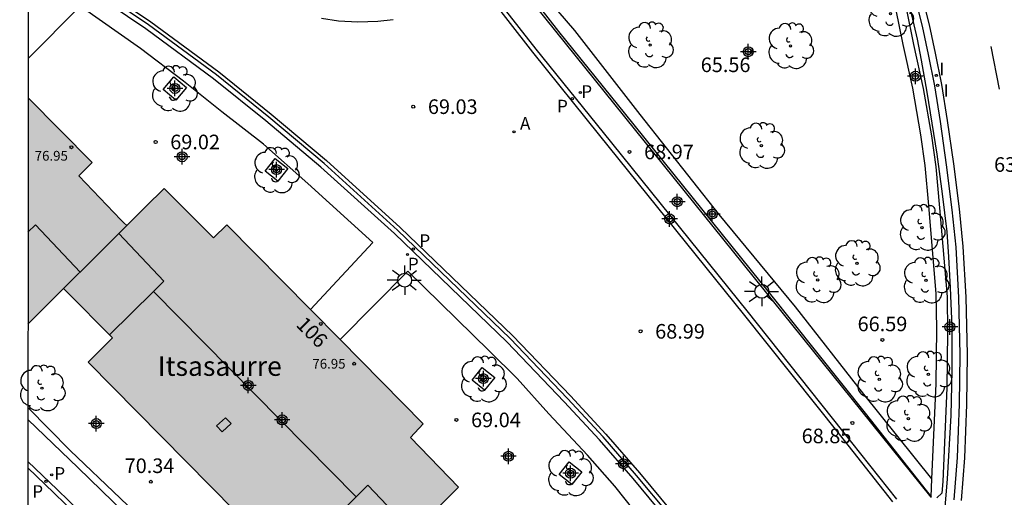
# Model space of a CAD drawing. Units: metres. Extents: x 580993 to 581349, y 4795540 to 4795791.
# Drawn here: x 580994 to 581044, y 4795657 to 4795681 of the extents above; entities that cross this region are included whole.
import ezdxf
from ezdxf.enums import TextEntityAlignment as Align

# ---------------------------------------------------------------- set-up
doc = ezdxf.new("R2010")
doc.units = ezdxf.units.M
doc.header["$MEASUREMENT"] = 0
for name, color, linetype in [('010106', 9, 'Continuous'), ('020204', 9, 'Continuous'), ('020308', 9, 'Continuous'), ('060108', 9, 'Continuous'), ('060113', 4, 'Continuous'), ('060144', 9, 'Continuous'), ('060145', 9, 'Continuous'), ('070105', 6, 'Continuous'), ('080106', 1, 'Continuous'), ('080109', 9, 'Continuous'), ('080201', 9, 'Continuous'), ('080202', 9, 'Continuous'), ('080303', 9, 'Continuous'), ('080304', 9, 'Continuous'), ('080308', 9, 'Continuous'), ('100101', 9, 'Continuous'), ('100107', 3, 'Continuous'), ('100116', 71, 'Continuous'), ('100202', 3, 'Continuous'), ('200205', 4, 'Continuous'), ('200305', 4, 'Continuous'), ('210203', 4, 'Continuous'), ('210205', 4, 'Continuous'), ('210303', 4, 'Continuous'), ('210305', 4, 'Continuous'), ('250206', 9, 'Continuous'), ('260101', 9, 'Continuous'), ('270204', 9, 'Continuous'), ('270304', 9, 'Continuous'), ('990501', 21, 'Continuous'), ('C_Edificios', 5, 'Continuous'), ('Centroides', 1, 'Continuous')]:
    doc.layers.add(name, color=color, linetype=linetype)
doc.layers.add('080111', color=7, linetype='Continuous', lineweight=30)
doc.layers.add('080117', color=7, linetype='Continuous', lineweight=20)
doc.styles.add('ARIAL', font='arial.ttf', dxfattribs={"height": 1})
doc.styles.add('ARIALI', font='ariali.ttf', dxfattribs={"height": 1})
doc.styles.add('ROMANS', font='romans__.ttf', dxfattribs={"height": 1})
doc.styles.get("Standard").update_dxf_attribs({"font": 'arial.ttf'})

# ---------------------------------------------------------------- blocks, each defined once
blk = doc.blocks.new('PLUVI3')
blk.add_circle((0, 0), 0.055)
blk = doc.blocks.new('PLUVI2')
blk.add_circle((0, 0), 0.055)
blk = doc.blocks.new('PUNTO')
blk.add_circle((0, 0), 0.075)
blk = doc.blocks.new('COTAPU')
blk.add_circle((0, 0), 0.075)
blk = doc.blocks.new('FAROLA')
for p, q in [((-0.63, 0.51), (-0.255, 0.245)), ((0, 0.355), (0, 0.755)), ((-0.355, 0), (-0.895, 0)), ((0.605, 0.49), (0.276, 0.223)), ((0.355, 0), (0.855, 0)), ((-0.65, -0.52), (-0.255, -0.24)), ((0, -0.355), (0, -0.755)), ((0.585, -0.52), (0.256, -0.246))]:
    blk.add_line(p, q)
blk.add_circle((0, 0), 0.355)
blk = doc.blocks.new('ARBOL')
blk.add_circle((0, 0), 0.0587)
for centre, radius, start, end in [((-0.28, 0.855), 0.3, 359.2878, 173.6078), ((0.097, 0.97), 0.21, 23.1565, 160.4665), ((0.438, 0.881), 0.24, 301.578, 139.328), ((-0.564, 0.381), 0.532, 92.28, 254.58), ((0.656, 0.288), 0.443, 319.8556, 114.7656), ((-0.091, 0.321), 0.12, 119.14, 310.56), ((0.819, -0.249), 0.383, 235.5275, 62.0275), ((-0.556, -0.339), 0.555, 142.64, 266.54), ((-0.039, -0.384), 0.21, 189.64, 323.88), ((-0.301, -0.676), 0.45, 213.78, 295.32), ((0.299, -0.624), 0.532, 224.67, 0.24)]:
    blk.add_arc(centre, radius, start, end)
blk = doc.blocks.new('BloquePortal')
blk.add_circle((0, 0), 0.075)
at = {"flags": 5}
blk.add_attdef('INDICE', text='', height=0.75, dxfattribs=at).set_placement((0, 0), align=Align.MIDDLE_CENTER)
blk = doc.blocks.new('ABAS')
blk.add_circle((0, 0), 0.055)
blk = doc.blocks.new('REIND')
blk.add_circle((0, 0), 0.055)
blk = doc.blocks.new('Centroide')
for points in [[(0.402, 0), (-0.402, 0)], [(0, -0.402), (0, 0.402)]]:
    blk.add_lwpolyline(points)
for radius in [0.256, 0.159]:
    blk.add_circle((0, 0), radius)

msp = doc.modelspace()

# ---------------------------------------------------------------- hatches: boundary and pattern name
at = {"layer": '990501'}
for points in [[(580996.839, 4795673.181), (580997.517, 4795673.85), (580994.225, 4795677.181), (580994.224, 4795665.552), (580995.138, 4795666.468), (580996.051, 4795667.384), (580997.678, 4795668.999), (580999.306, 4795670.615), (580999.148, 4795670.762), (580998.989, 4795670.908)], [(581004.435, 4795670.659), (581003.756, 4795669.992), (581001.216, 4795672.528), (581000.261, 4795671.572), (580999.306, 4795670.615), (580997.678, 4795668.999), (580996.051, 4795667.384), (580996.493, 4795666.945), (580998.265, 4795665.149), (580998.567, 4795664.843), (580997.309, 4795663.603), (581007.368, 4795653.4), (581008.002, 4795654.025), (581008.635, 4795654.649), (581010.544, 4795652.711), (581011.102, 4795652.149), (581012.772, 4795653.702), (581014.443, 4795655.255), (581016.343, 4795657.183), (581013.871, 4795659.72), (581014.532, 4795660.433)]]:
    msp.add_hatch(color=256, dxfattribs=at).paths.add_polyline_path(points, flags=0)

# ---------------------------------------------------------------- linework, layer by layer
at = {"layer": '010106'}
msp.add_lwpolyline([(580994.222, 4795540.216), (581344.212, 4795540.209), (581344.217, 4795790.202), (580994.227, 4795790.209)], close=True, dxfattribs=at)
at = {"layer": '060108', "flags": 128}
for points in [[(581026.962, 4795655.639), (581025.313, 4795657.625), (581023.59, 4795659.601), (581021.774, 4795661.566), (581018.821, 4795664.641), (581013.05, 4795670.202), (581009.277, 4795673.627), (581006.448, 4795676.006), (581003.756, 4795678.164), (581000.276, 4795680.735), (580997.457, 4795682.64), (580995.984, 4795683.54), (580994.225, 4795684.48)], [(581041.815, 4795656.525), (581041.986, 4795658.705), (581042.088, 4795661.434), (581042.125, 4795663.985), (581042.061, 4795666.916), (581041.909, 4795669.511), (581041.718, 4795671.43), (581041.426, 4795673.742), (581041.112, 4795675.959), (581040.815, 4795677.806), (581040.494, 4795679.401), (581040.183, 4795680.859), (581039.606, 4795683.163)], [(581017.89, 4795682.803), (581020.326, 4795679.676), (581023.772, 4795675.398), (581031.154, 4795666.228), (581036.08, 4795660.048), (581038.842, 4795656.551)], [(580994.224, 4795658.498), (580995.725, 4795657.051), (581002.914, 4795650.073)]]:
    msp.add_lwpolyline(points, dxfattribs=at)
at = {"layer": '060113', "flags": 128}
for points in [[(581027.152, 4795655.789), (581025.497, 4795657.782), (581023.77, 4795659.763), (581021.95, 4795661.732), (581018.992, 4795664.812), (581013.215, 4795670.379), (581009.436, 4795673.809), (581006.602, 4795676.193), (581003.904, 4795678.356), (581000.416, 4795680.933), (580997.588, 4795682.844), (580996.104, 4795683.75), (580994.225, 4795684.755)], [(581039.948, 4795683.254), (581040.528, 4795680.939), (581040.841, 4795679.473), (581041.164, 4795677.869), (581041.462, 4795676.012), (581041.777, 4795673.789), (581042.07, 4795671.47), (581042.262, 4795669.539), (581042.415, 4795666.93), (581042.479, 4795663.987), (581042.442, 4795661.425), (581042.34, 4795658.685), (581042.168, 4795656.495)], [(581017.724, 4795682.638), (581020.144, 4795679.531), (581023.591, 4795675.252), (581030.972, 4795666.082), (581035.898, 4795659.903), (581038.646, 4795656.424)], [(581009.306, 4795681.272), (581010.179, 4795681.139), (581011.17, 4795681.093), (581012.2, 4795681.122), (581012.986, 4795681.205)], [(580994.224, 4795658.161), (580995.557, 4795656.876), (581002.747, 4795649.898)]]:
    msp.add_lwpolyline(points, dxfattribs=at)
at = {"layer": '060144', "flags": 128}
msp.add_lwpolyline([(581040.631, 4795656.667), (581018.293, 4795684.414)], dxfattribs=at)
at = {"layer": '060145', "flags": 128}
for points in [[(581008.733, 4795666.307), (581011.948, 4795669.741), (581008.597, 4795672.78), (581006.332, 4795674.795), (581004.189, 4795676.462), (581002.213, 4795678.042), (581000.008, 4795679.709), (580996.912, 4795681.891), (580994.225, 4795679.21)], [(581021.847, 4795649.137), (581026.947, 4795653.914), (581025.897, 4795655.316), (581024.378, 4795657.229), (581022.972, 4795658.824), (581020.993, 4795660.942), (581019.358, 4795662.751), (581017.929, 4795664.188), (581013.746, 4795668.268), (581010.265, 4795664.755)], [(580994.224, 4795660.647), (580996.796, 4795658.168), (581003.984, 4795651.191), (581020.958, 4795634.955), (581021.878, 4795634.035), (581022.382, 4795633.601), (581022.476, 4795633.548)]]:
    msp.add_lwpolyline(points, dxfattribs=at)
at = {"layer": '070105', "flags": 128}
for points in [[(581032.584, 4795699.677), (581032.679, 4795699.294), (581033.227, 4795698.276), (581033.97, 4795696.73), (581034.773, 4795694.877), (581036.357, 4795691.065), (581037.23, 4795688.863), (581037.854, 4795687.065), (581038.303, 4795685.658), (581038.88, 4795683.502), (581039.367, 4795681.705), (581039.728, 4795679.93), (581040.221, 4795677.669), (581040.649, 4795675.23), (581040.864, 4795673.636), (581041.064, 4795671.536), (581041.448, 4795666.958), (581041.471, 4795665.134), (581041.441, 4795662.278), (581041.233, 4795657.463), (581041.184, 4795656.862), (581040.927, 4795656.626)], [(581041.187, 4795654.09), (581041.477, 4795657.608), (581041.658, 4795660.863), (581041.714, 4795663.171), (581041.716, 4795665.416), (581041.621, 4795667.41), (581041.543, 4795669.013), (581041.451, 4795670.289), (581041.218, 4795672.241), (581040.945, 4795674.278), (581040.43, 4795677.467), (581040.141, 4795679.125), (581039.931, 4795680.192), (581039.518, 4795681.967), (581038.533, 4795685.466), (581037.951, 4795687.275), (581037.194, 4795689.454), (581036.341, 4795691.613), (581035.263, 4795694.302), (581034.305, 4795696.452), (581032.849, 4795699.398), (581032.669, 4795699.755)], [(581040.671, 4795657.598), (581040.885, 4795662.488), (581040.916, 4795665.317), (581040.895, 4795667.104), (581040.515, 4795671.644), (581040.32, 4795673.712), (581040.109, 4795675.28), (581039.687, 4795677.686), (581039.198, 4795679.927), (581038.841, 4795681.684), (581038.359, 4795683.465), (581037.784, 4795685.606), (581037.346, 4795686.975), (581036.732, 4795688.741), (581035.866, 4795690.923), (581034.288, 4795694.717), (581033.495, 4795696.543), (581032.774, 4795698.035), (581032.122, 4795699.253)], [(581040.631, 4795656.678), (581040.671, 4795657.598)], [(581040.63, 4795656.645), (581040.631, 4795656.667), (581040.631, 4795656.678)]]:
    msp.add_lwpolyline(points, dxfattribs=at)
at = {"layer": '080106', "flags": 128}
msp.add_lwpolyline([(581003.911, 4795660.324), (581004.374, 4795660.743), (581004.66, 4795660.442), (581004.197, 4795660.023), (581003.911, 4795660.324)], dxfattribs=at)
at = {"layer": '080109', "flags": 128}
for points in [[(580994.224, 4795670.27), (580994.609, 4795670.651), (580996.901, 4795668.228)], [(581000.667, 4795667.223), (581001.205, 4795667.755), (580998.891, 4795670.202)], [(581000.667, 4795667.223), (580998.415, 4795664.997)], [(581011.082, 4795656.687), (581000.667, 4795667.223)], [(581011.082, 4795656.687), (581011.684, 4795657.282), (581013.995, 4795654.839)], [(581011.082, 4795656.687), (581008.825, 4795654.456)]]:
    msp.add_lwpolyline(points, dxfattribs=at)
at = {"layer": '080111'}
for points in [[(580994.225, 4795677.181), (580997.517, 4795673.85), (580996.839, 4795673.181), (580998.989, 4795670.908), (580999.148, 4795670.762), (580999.306, 4795670.615)], [(581011.102, 4795652.149), (581010.544, 4795652.711), (581008.635, 4795654.649), (581008.002, 4795654.025), (581007.368, 4795653.4), (580997.309, 4795663.603), (580998.567, 4795664.843), (580998.265, 4795665.149), (580996.493, 4795666.945), (580996.051, 4795667.384)], [(581010.265, 4795664.755), (581014.532, 4795660.433), (581013.871, 4795659.72), (581016.343, 4795657.183), (581014.443, 4795655.255)]]:
    msp.add_lwpolyline(points, dxfattribs=at)
at = {"layer": '080111', "flags": 128}
for points in [[(580999.306, 4795670.615), (581000.261, 4795671.572), (581001.216, 4795672.528), (581003.756, 4795669.992), (581004.435, 4795670.659), (581008.733, 4795666.307)], [(580996.051, 4795667.384), (580995.138, 4795666.468), (580994.224, 4795665.552)], [(581008.733, 4795666.307), (581010.265, 4795664.755)]]:
    msp.add_lwpolyline(points, dxfattribs=at)
at = {"layer": '080117', "flags": 128}
for points in [[(580997.678, 4795668.999), (580999.306, 4795670.615)], [(580996.051, 4795667.384), (580997.678, 4795668.999)]]:
    msp.add_lwpolyline(points, dxfattribs=at)
at = {"layer": '100101', "flags": 128}
for points in [[(581001.724, 4795678.257), (581002.373, 4795677.708), (581001.824, 4795677.059), (581001.175, 4795677.608), (581001.724, 4795678.257)], [(581006.923, 4795674.065), (581007.571, 4795673.548), (581007.054, 4795672.9), (581006.406, 4795673.417), (581006.923, 4795674.065)], [(581017.558, 4795663.329), (581018.206, 4795662.812), (581017.689, 4795662.164), (581017.041, 4795662.681), (581017.558, 4795663.329)], [(581022.039, 4795658.472), (581022.687, 4795657.955), (581022.17, 4795657.307), (581021.522, 4795657.824), (581022.039, 4795658.472)]]:
    msp.add_lwpolyline(points, dxfattribs=at)
at = {"layer": '100107', "flags": 128}
for points in [[(581040.671, 4795657.598), (581037.175, 4795661.955), (581033.662, 4795666.448), (581029.74, 4795671.188), (581025.686, 4795676.329), (581022.328, 4795680.641), (581019.112, 4795684.383), (581019.062, 4795684.594), (581019.034, 4795684.942), (581019.048, 4795685.31), (581018.866, 4795685.559)], [(580994.224, 4795661.267), (580996.397, 4795659.056), (581001.567, 4795654.131), (581006.527, 4795649.259), (581011.097, 4795644.894), (581021.648, 4795634.643), (581022.746, 4795633.632)]]:
    msp.add_lwpolyline(points, dxfattribs=at)
at = {"layer": '100116', "flags": 128}
msp.add_lwpolyline([(581018.472, 4795684.691), (581018.991, 4795683.803), (581021.489, 4795680.597), (581024.927, 4795676.328), (581032.312, 4795667.155), (581037.242, 4795660.97), (581040.631, 4795656.678)], dxfattribs=at)
at = {"layer": '260101', "flags": 128}
for points in [[(580994.225, 4795684.979), (580996.203, 4795683.922), (580997.695, 4795683.01), (581000.53, 4795681.094), (581004.024, 4795678.513), (581006.727, 4795676.346), (581009.567, 4795673.958), (581013.351, 4795670.523), (581019.132, 4795664.952), (581022.094, 4795661.868), (581023.917, 4795659.895), (581025.648, 4795657.91), (581027.307, 4795655.912), (581029.579, 4795652.905), (581030.634, 4795651.327), (581031.953, 4795648.961), (581032.501, 4795647.62), (581032.66, 4795646.681), (581032.639, 4795645.541)], [(581043.693, 4795679.814), (581044.126, 4795677.62)]]:
    msp.add_lwpolyline(points, dxfattribs=at)

# ---------------------------------------------------------------- block references
at = {"layer": '020204', "rotation": 359.9987685839998}
for p in [(581031.412, 4795679.53, 65.556), (581014.022, 4795676.727, 69.033), (581000.783, 4795674.912, 69.024), (581025.131, 4795674.402, 68.971), (581025.7, 4795665.183, 68.986), (581038.127, 4795664.742, 66.588), (581016.24, 4795660.631, 69.037), (581036.584, 4795660.474, 68.852), (581000.537, 4795657.454, 70.342)]:
    msp.add_blockref('COTAPU', p, dxfattribs=at)
at = {"layer": '080201', "rotation": 359.9987685839998}
for p in [(580996.453, 4795674.641, 76.945), (581010.984, 4795663.516, 76.945)]:
    msp.add_blockref('PUNTO', p, dxfattribs=at)
at = {"layer": '080202', "rotation": 359.9987685839998}
msp.add_blockref('BloquePortal', (581009.272, 4795665.564), dxfattribs=at)
at = {"layer": '100202', "rotation": 359.9987685839998}
for p in [(581038.543, 4795681.503), (581026.194, 4795679.893), (581033.404, 4795679.849), (581001.731, 4795677.651), (581031.906, 4795674.721), (581006.978, 4795673.465), (581040.157, 4795670.513), (581036.817, 4795668.683), (581034.805, 4795667.822), (581040.36, 4795667.802), (581017.605, 4795662.719), (581037.967, 4795662.715), (581040.489, 4795662.973), (580994.944, 4795662.263), (581039.464, 4795660.696), (581022.085, 4795657.898)]:
    msp.add_blockref('ARBOL', p, dxfattribs=at)
at = {"layer": '200205', "rotation": 359.9987685839998}
msp.add_blockref('ABAS', (581019.197, 4795675.433, 69.022), dxfattribs=at)
at = {"layer": '210203', "rotation": 359.9987685839998}
for p in [(581022.607, 4795677.454, 69.005), (581013.726, 4795669.128, 69.011), (580995.442, 4795657.811, 70.557)]:
    msp.add_blockref('PLUVI2', p, dxfattribs=at)
at = {"layer": '210205', "rotation": 359.9987685839998}
for p in [(581022.195, 4795677.137, 68.82), (581014.025, 4795669.411, 68.884), (580995.152, 4795657.477, 70.347)]:
    msp.add_blockref('PLUVI3', p, dxfattribs=at)
at = {"layer": '250206', "rotation": 359.9987685839998}
for p in [(581013.579, 4795667.81), (581031.932, 4795667.238)]:
    msp.add_blockref('FAROLA', p, dxfattribs=at)
at = {"layer": '270204', "rotation": 359.9987685839998}
for p in [(581040.894, 4795678.333, 62.595), (581040.963, 4795677.826, 62.635)]:
    msp.add_blockref('REIND', p, dxfattribs=at)
at = {"layer": 'C_Edificios', "rotation": 359.9987685839998}
msp.add_blockref('Centroide', (581005.544, 4795662.403), dxfattribs=at)
at = {"layer": 'Centroides', "rotation": 359.9987685839998}
for p in [(581031.234, 4795679.551), (581039.823, 4795678.291), (581001.774, 4795677.662), (581002.144, 4795674.152), (581006.994, 4795673.492), (581027.584, 4795671.842), (581029.384, 4795671.212), (581027.194, 4795670.962), (581041.593, 4795665.412), (581017.624, 4795662.752), (581007.284, 4795660.633), (580997.734, 4795660.443), (581018.914, 4795658.762), (581022.103, 4795657.892)]:
    msp.add_blockref('Centroide', p, dxfattribs=at)
at = {"layer": 'Centroides'}
msp.add_blockref('Centroide', (581024.815, 4795658.38), dxfattribs=at)

# ---------------------------------------------------------------- texts
at = {"layer": '020308', "style": 'ARIAL'}
for s, p in [('65.56', (581028.791, 4795678.504)), ('69.03', (581014.772, 4795676.352)), ('69.02', (581001.533, 4795674.537)), ('68.97', (581025.881, 4795674.027)), ('63.27', (581043.864, 4795673.38)), ('66.59', (581036.851, 4795665.189)), ('68.99', (581026.45, 4795664.808)), ('69.04', (581016.99, 4795660.256)), ('68.85', (581033.977, 4795659.433)), ('70.34', (580999.191, 4795657.901))]:
    msp.add_text(s, height=0.75, rotation=359.9988, dxfattribs=at).set_placement(p)
at = {"layer": '080303', "style": 'ARIAL'}
for p in [(580994.57, 4795673.953), (581008.837, 4795663.266)]:
    msp.add_text('76.95', height=0.5, rotation=359.9988, dxfattribs=at).set_placement(p)
at = {"layer": '080304', "style": 'ARIALI'}
msp.add_text('Itsasaurre', height=1, dxfattribs=at).set_placement((581000.893, 4795662.896))
at = {"layer": '080308', "style": 'ARIALI'}
msp.add_text('106', height=0.75, rotation=314.6988, dxfattribs=at).set_placement((581007.954, 4795665.482))
at = {"layer": '200305', "style": 'ROMANS'}
msp.add_text('A', height=0.65, rotation=359.9988, dxfattribs=at).set_placement((581019.503, 4795675.539))
at = {"layer": '210303', "style": 'ROMANS'}
for p in [(581022.649, 4795677.181), (581013.738, 4795668.314), (580995.572, 4795657.556)]:
    msp.add_text('P', height=0.65, rotation=359.9988, dxfattribs=at).set_placement(p)
at = {"layer": '210305', "style": 'ROMANS'}
for p in [(581021.402, 4795676.431), (581014.331, 4795669.517), (580994.439, 4795656.628)]:
    msp.add_text('P', height=0.65, rotation=359.9988, dxfattribs=at).set_placement(p)
at = {"layer": '270304', "style": 'ROMANS'}
for p in [(581041.047, 4795678.344), (581041.275, 4795677.233)]:
    msp.add_text('I', height=0.65, rotation=359.9988, dxfattribs=at).set_placement(p)

doc.saveas('drawing.dxf')
